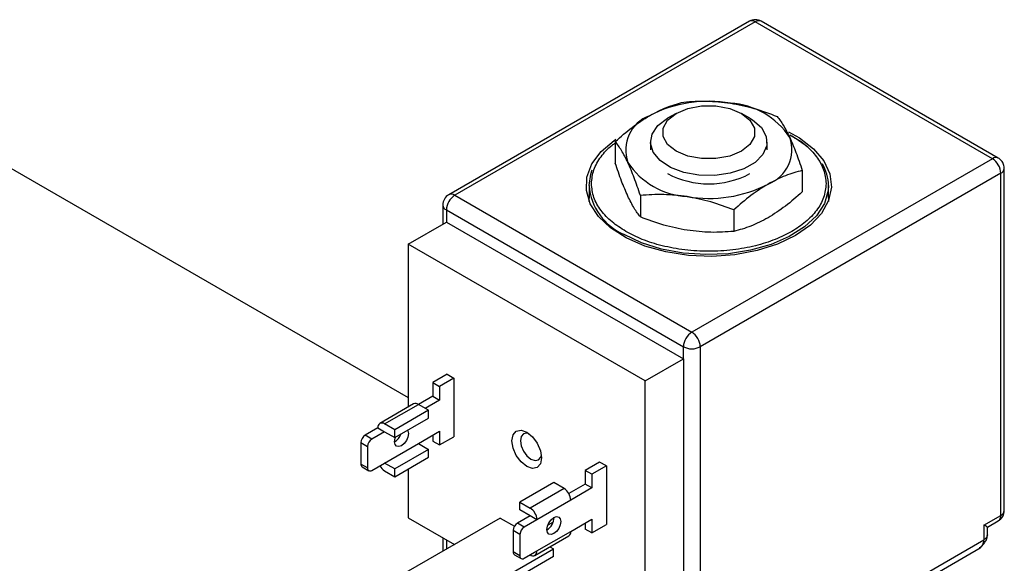
# Model space of a CAD drawing. Units: inches. Extents: x 8.6 to 37, y 4.7 to 25.4.
# Drawn here: x 24 to 24.3, y 16.6 to 16.8 of the extents above; entities that cross this region are included whole.
import ezdxf

# ---------------------------------------------------------------- set-up
doc = ezdxf.new("R2010")
doc.units = ezdxf.units.IN
doc.header["$MEASUREMENT"] = 0

msp = doc.modelspace()

# ---------------------------------------------------------------- linework, layer by layer
at = {"color": 7, "linetype": 'Continuous', "lineweight": 25}
for p, q in [((24.23520847487979, 16.81535612313202), (24.11784759270771, 16.74760512797455)), ((24.23754593773956, 16.81512465786286), (24.12018505556747, 16.7473736627054)), ((24.33011226734008, 16.76168725323162), (24.23754593773956, 16.81512465786286)), ((24.33244973019985, 16.76191871850078), (24.23988340059932, 16.81535612313203)), ((23.86840201485004, 16.80318621462496), (24.10200238368166, 16.66833159215982)), ((24.2065837302381, 16.7793714912275), (24.20327725271766, 16.77746208192091)), ((24.23544927898983, 16.77746208192091), (24.23214280146937, 16.7793714912275)), ((24.18286088462543, 16.76838429950963), (24.18286088460525, 16.75998726811661)), ((24.19661790377264, 16.76817884177631), (24.19661790377264, 16.76512477946667)), ((24.24210862793485, 16.76512477946667), (24.24210862793485, 16.76817884177631)), ((24.33011226734008, 16.76168725323162), (24.212751385168, 16.69393625807415)), ((24.33341820768296, 16.75596119660777), (24.21605732551087, 16.68821020145031)), ((24.25586564708207, 16.75709164716832), (24.25586564710222, 16.74869461568844)), ((24.33341820768296, 16.62234597056213), (24.33341820768296, 16.75596119660777)), ((24.33478757300937, 16.62425444929896), (24.33478757300937, 16.75786967534462)), ((24.17261020916083, 16.75119062017906), (24.17261020916083, 16.74622776892593)), ((24.26611632254666, 16.74622776892593), (24.26611632254666, 16.75119062017906)), ((24.12018505556747, 16.7473736627054), (24.212751385168, 16.69393625807415)), ((24.19264166819736, 16.74731192336466), (24.19264166839299, 16.73891489183184)), ((24.11550974989817, 16.74355608481838), (24.11550974989817, 16.73608511594648)), ((24.26611632254666, 16.74622776892593), (24.26606743106519, 16.7449937683981)), ((24.1168791152246, 16.74164760608155), (24.20944544482513, 16.68821020145031)), ((24.1168791152246, 16.74164760608155), (24.1168791152246, 16.73687563372278)), ((24.22914404942569, 16.741665597194), (24.22914404956889, 16.73326856577412)), ((24.10200238368166, 16.72828747940704), (24.1168791152246, 16.73687563372278)), ((24.1168791152246, 16.73687563372278), (24.20944544482513, 16.68343822909154)), ((24.10200238368166, 16.72828747940704), (24.10200238368166, 16.66465668864432)), ((24.19456871328217, 16.6748500747758), (24.10200238368166, 16.72828747940704)), ((24.20944544482513, 16.68343822909154), (24.20944544482513, 16.68821020145031)), ((24.21605732551087, 16.68821020145031), (24.21605732551087, 16.54886860900791)), ((24.19456871328217, 16.6748500747758), (24.20944544482513, 16.68343822909154)), ((24.20944544482513, 16.68343822909154), (24.20944544482513, 16.57654604825505)), ((24.11720970925888, 16.67751512046044), (24.11158961067598, 16.67427070660783)), ((24.11720970925888, 16.67751512046044), (24.11985446153319, 16.67598833747097)), ((24.11158961067598, 16.67427070660783), (24.11423436295029, 16.67274392361836)), ((24.11158961067598, 16.67427070660783), (24.11158961067598, 16.668926097566)), ((24.11985446153319, 16.67598833747097), (24.11423436295029, 16.67274392361836)), ((24.11985446153319, 16.67598833747097), (24.11985446153319, 16.65308287014886)), ((24.19456871328217, 16.56795789393932), (24.19456871328217, 16.6748500747758)), ((24.11423436295029, 16.67274392361836), (24.11423436295029, 16.66739931457654)), ((24.10409954180529, 16.6658673522594), (24.09087578043378, 16.65823343731208)), ((24.11158961067598, 16.668926097566), (24.10596994197467, 16.66568193187873)), ((24.11423436295029, 16.66739931457654), (24.10861469424896, 16.66415514888927)), ((24.11158961067598, 16.668926097566), (24.11423436295029, 16.66739931457654)), ((24.0927457507216, 16.65804826509676), (24.1059695120931, 16.66568218004408)), ((24.10993664050455, 16.66339200555988), (24.09671287913304, 16.65575809061256)), ((24.10993664050455, 16.66339200555988), (24.1059695120931, 16.66568218004408)), ((24.10993664050455, 16.66033794325027), (24.10993664050455, 16.66339200555988)), ((24.09671287913304, 16.65270402830294), (24.10993664050455, 16.66033794325027)), ((24.0901009984473, 16.6565209857766), (24.08514208793299, 16.65365826767136)), ((24.0927457507216, 16.65499420278714), (24.08778684020728, 16.6521314846819)), ((24.0901009984473, 16.6565209857766), (24.0927457507216, 16.65499420278714)), ((24.09671287913304, 16.65575809061256), (24.0927457507216, 16.65804826509676)), ((24.0927457507216, 16.65499420278714), (24.09671287913304, 16.65270402830294)), ((24.09671287913304, 16.65270402830294), (24.09671287913304, 16.65575809061256)), ((24.1059695120931, 16.650411868496), (24.11423436295029, 16.65518306533808)), ((24.11423436295029, 16.65518306533808), (24.11423436295029, 16.64983845629625)), ((24.08348911776154, 16.65079523935944), (24.08613387003584, 16.64926845636997)), ((24.08348911776154, 16.65079523935944), (24.08348911776154, 16.642396568008)), ((24.08778684020728, 16.6521314846819), (24.08514208793299, 16.65365826767136)), ((24.11158961067598, 16.65365628234861), (24.11158961067598, 16.65136523928572)), ((24.11158961067598, 16.65136523928572), (24.11423436295029, 16.64983845629625)), ((24.11423436295029, 16.64983845629625), (24.11985446153319, 16.65308287014886)), ((24.08613387003584, 16.64926845636997), (24.08613387003584, 16.64086978501853)), ((24.0927457507216, 16.64277795354868), (24.1059695120931, 16.650411868496)), ((24.10993664050455, 16.64812169401181), (24.09671287913304, 16.64048777906449)), ((24.1059695120931, 16.650411868496), (24.10993664050455, 16.64812169401181)), ((24.10993664050455, 16.64506763170219), (24.10993664050455, 16.64812169401181)), ((24.09671287913304, 16.63743371675487), (24.10993664050455, 16.64506763170219)), ((24.17671663543064, 16.64316250319749), (24.17109653684775, 16.63991808934488)), ((24.17936138770495, 16.64163572020803), (24.17671663543064, 16.64316250319749)), ((24.08613387003584, 16.64086978501853), (24.08348911776154, 16.642396568008)), ((24.0839733565031, 16.64132628579832), (24.08661810877741, 16.63979950280886)), ((24.08778684020728, 16.63991523544344), (24.0927457507216, 16.64277795354868)), ((24.09671287913304, 16.64048777906449), (24.0927457507216, 16.64277795354868)), ((24.0927457507216, 16.63972389123907), (24.09671287913304, 16.63743371675487)), ((24.09671287913304, 16.63743371675487), (24.09671287913304, 16.64048777906449)), ((24.10200238368166, 16.6404872827338), (24.10200238368166, 16.62139529857056)), ((24.17374128912206, 16.63839130635542), (24.17109653684775, 16.63991808934488)), ((24.17109653684775, 16.63991808934488), (24.17109653684775, 16.63457348030306)), ((24.17936138770495, 16.64163572020803), (24.17374128912206, 16.63839130635542)), ((24.17936138770495, 16.64163572020803), (24.17936138770495, 16.61873025288592)), ((24.15886455757911, 16.6351465202548), (24.14564079620761, 16.62751260530747)), ((24.16283168599058, 16.6328563457706), (24.15886455757911, 16.6351465202548)), ((24.17374128912206, 16.63839130635542), (24.17374128912206, 16.6330466973136)), ((24.16283168599058, 16.6328563457706), (24.14960792461907, 16.62522243082328)), ((24.17109653684775, 16.63457348030306), (24.16470196022585, 16.63088196979523)), ((24.17374128912206, 16.6330466973136), (24.16547643826487, 16.62827550047152)), ((24.17374128912206, 16.6330466973136), (24.17109653684775, 16.63457348030306)), ((24.14564079620761, 16.62445854299786), (24.14564079620761, 16.62751260530747)), ((24.14564079620761, 16.62751260530747), (24.14960792461907, 16.62522243082328)), ((24.16547643826487, 16.62827550047152), (24.15225267689336, 16.6206415855242)), ((24.14960792461907, 16.62216836851366), (24.14564079620761, 16.62445854299786)), ((24.13787183640185, 16.62130322486584), (24.1010106015788, 16.60002368695019)), ((24.10200238368166, 16.62139529857056), (24.12001685684979, 16.6109957645709)), ((24.13787183640185, 16.62130322486584), (24.14347748987958, 16.61806714999494)), ((24.14960792461907, 16.62216836851366), (24.14464901410475, 16.61930565040841)), ((24.15225267689336, 16.6206415855242), (24.14729376637906, 16.61777886741896)), ((24.15225267689336, 16.6206415855242), (24.14960792461907, 16.62216836851366)), ((24.15860482749516, 16.61972626972079), (24.15647858249722, 16.6184988146106)), ((24.16547643826487, 16.61605925123306), (24.17374128912206, 16.62083044807514)), ((24.17374128912206, 16.62083044807514), (24.17374128912206, 16.61548583903331)), ((24.32680632699678, 16.61852901308871), (24.33341820768296, 16.62234597056213)), ((24.32817569230816, 16.61773805658696), (24.33244973019985, 16.62020540614283)), ((24.14564079620761, 16.61491583910703), (24.1429960439333, 16.61644262209649)), ((24.1429960439333, 16.61644262209649), (24.1429960439333, 16.60804395074505)), ((24.14729376637906, 16.61777886741896), (24.14464901410475, 16.61930565040841)), ((24.15225267689336, 16.60842533628574), (24.16547643826487, 16.61605925123306)), ((24.17109653684775, 16.61930366508567), (24.17109653684775, 16.61701262202277)), ((24.17374128912206, 16.61548583903331), (24.17109653684775, 16.61701262202277)), ((24.17374128912206, 16.61548583903331), (24.17936138770495, 16.61873025288592)), ((24.32680632699678, 16.61852901308871), (24.32680632699635, 16.61280264669118)), ((24.32817569232362, 16.61470106846233), (24.32817569232362, 16.61773805661368)), ((24.11550974989817, 16.61359766203112), (24.11550974989817, 16.60839386711068)), ((24.14564079620761, 16.61491583910703), (24.14564079620761, 16.60651716775559)), ((24.15147789490687, 16.60671288475027), (24.16470165627837, 16.61434679969759)), ((24.21605732551087, 16.54886860900791), (24.32680632699635, 16.61280264669118)), ((24.1218380257389, 16.58800027090816), (24.15869926056198, 16.60927980882381)), ((24.14729376637906, 16.60556261818049), (24.15225267689336, 16.60842533628574)), ((24.15731184008681, 16.61008074961562), (24.15869926056198, 16.60927980882381)), ((24.15869926056198, 16.6062257465142), (24.15869926056198, 16.60927980882381)), ((24.21459403495884, 16.54565165751592), (24.32536270666368, 16.60959705057515)), ((24.15869926056198, 16.6062257465142), (24.1218380257389, 16.58494620859855)), ((24.14564079620761, 16.60651716775559), (24.1429960439333, 16.60804395074505)), ((24.14348028267487, 16.60697366853538), (24.14612503494917, 16.60544688554592)), ((24.14960792461907, 16.60689805696559), (24.1496074947375, 16.60689830513093))]:
    msp.add_line(p, q, dxfattribs=at)
at = {"color": 8, "linetype": 'Continuous', "lineweight": 25}
msp.add_line((24.1168791152246, 16.61280714425482), (24.1168791152246, 16.60918438488697), dxfattribs=at)
at = {"color": 7, "linetype": 'Continuous', "lineweight": 25, "flags": 128}
for points in [[(24.23214072527902, 16.7646201493457), (24.2275668997945, 16.76270177682847), (24.22219004546179, 16.76169322871154), (24.21653648624571, 16.76169322871154), (24.21115963191298, 16.76270177682847), (24.20658580642846, 16.7646201493457), (24.20326272769828, 16.76726056259513), (24.20151568182181, 16.77036455453108), (24.20151568182181, 16.77362828479608), (24.20326272769828, 16.77673227673203), (24.20658580642846, 16.77937268998146), (24.21115963191298, 16.78129106249869), (24.21653648624571, 16.78229961061563), (24.22219004546179, 16.78229961061563), (24.2275668997945, 16.78129106249869), (24.23214072527902, 16.77937268998146), (24.23546380400919, 16.77673227673203), (24.23721084988566, 16.77362828479608), (24.23721084988566, 16.77036455453108), (24.23546380400919, 16.76726056259513), (24.23214072527902, 16.7646201493457)], [(24.23544927898983, 16.77746208192091), (24.23650674152005, 16.77680833225493), (24.23990402762676, 16.77381822481965), (24.2417778994005, 16.77040987014251), (24.24198938034419, 16.76683605029771), (24.24052278588371, 16.76336181915403), (24.23748688662096, 16.76024484454182), (24.23310684131598, 16.75771629820887), (24.22770749789164, 16.75596371086936), (24.22168930094934, 16.75511706390871), (24.21549859262493, 16.75523914925885), (24.20959450943419, 16.75632091240785), (24.20441493021799, 16.75828212393169), (24.20034400067181, 16.76097732974359), (24.19768364301685, 16.76420663875822), (24.19663116381, 16.7677305478991), (24.1972646206193, 16.77128770494603), (24.19953703285106, 16.77461429183376), (24.20327986608564, 16.77746359083096), (24.20327986608564, 16.77746359083096)], [(24.25053636046467, 16.77220218834988), (24.25482312864495, 16.76979957721122), (24.26028286532, 16.76558921336792), (24.26426366105535, 16.76085844685161), (24.26662163952128, 16.75577825989008), (24.26727157723237, 16.75053226367641), (24.26618998374635, 16.74531006218208), (24.26341595066987, 16.7403003993754), (24.25904973878597, 16.73568433752276), (24.25324915436821, 16.73162871312655)], [(24.25103796967384, 16.77104261584643), (24.25541546982803, 16.76837486577795), (24.25804977533003, 16.76634595971947)], [(24.25324915436821, 16.73162871312655), (24.24622384565073, 16.72828010701927), (24.23822772559482, 16.72575954655033), (24.22954979481299, 16.72415813134236), (24.22050369633384, 16.72353374071341), (24.21141637972577, 16.72390894176764), (24.20261628428778, 16.72527017376138), (24.19442146839742, 16.72756823822372), (24.18712811405235, 16.73072007711745), (24.18099982208124, 16.7346117747729), (24.17625808492306, 16.73910267509709), (24.17307428131316, 16.74403046525137), (24.17156348220934, 16.74921704206034), (24.17178029182754, 16.75447494912463), (24.17371687410327, 16.75961415198359), (24.17730323590738, 16.76444890645584), (24.18240975678011, 16.76880447191792), (24.18313407505131, 16.76929899208778)], [(24.17261021199216, 16.75118122713087), (24.1732575354464, 16.75566636623859), (24.17381853083167, 16.75728710154637)], [(24.17265910062728, 16.74499376858746), (24.1726234498746, 16.74558546989896), (24.17261020916083, 16.74622776892593)], [(24.10174265359769, 16.65560765529595), (24.10187742116761, 16.65536294144973), (24.10208503219022, 16.65427753059946)], [(24.15407094408192, 16.64478284888395), (24.15363055706425, 16.64248046223194), (24.15237644094257, 16.64103705310422), (24.15049952352782, 16.64067236745597), (24.14828554848209, 16.64144192537125), (24.14607157343637, 16.6432285686335), (24.1441946560216, 16.64576029700202), (24.14294053989993, 16.64865167778288), (24.14250015288227, 16.65146252446262), (24.14294053989993, 16.65376491111464), (24.1441946560216, 16.65520832024234), (24.14607157343637, 16.6555730058906), (24.14828554848209, 16.65480344797532), (24.15049952352782, 16.65301680471307), (24.15237644094257, 16.65048507634454), (24.15363055706425, 16.64759369556369), (24.15407094408192, 16.64478284888395)], [(24.14921081354763, 16.6541944216798), (24.14835710790654, 16.65439858262544), (24.14701645261031, 16.65413809287669), (24.14612065538054, 16.6531070863569), (24.14580609322507, 16.65146252446262), (24.14612065538054, 16.64945477683424), (24.14701645261031, 16.64738950484793), (24.14835710790654, 16.64558112744185), (24.14993851865349, 16.6443049536831), (24.15151992940043, 16.64375526945791), (24.15286058469668, 16.64401575920666), (24.15375638192643, 16.64504676572645), (24.15401157586557, 16.64591962444005)], [(24.10208503219022, 16.65427753059946), (24.10187742116761, 16.65295241716468), (24.10128619499594, 16.65158933765365), (24.10040136250037, 16.65039580856559), (24.09935763140735, 16.64955353388478), (24.09831390031432, 16.64919074229614), (24.09742906781876, 16.64936266553033), (24.09683784164709, 16.65004312983341), (24.09663023062448, 16.65112854068369), (24.09683784164709, 16.65245365411847), (24.09697260921701, 16.65285396728887)], [(24.16159195836199, 16.61992491333652), (24.16138434733937, 16.61859979990174), (24.16079312116771, 16.61723672039071), (24.15990828867215, 16.61604319130265), (24.15886455757911, 16.61520091662184), (24.15782082648608, 16.6148381250332), (24.15693599399052, 16.61501004826738), (24.15634476781886, 16.61569051257047), (24.15613715679624, 16.61677592342075), (24.15634476781886, 16.61810103685553), (24.15693599399052, 16.61946411636655), (24.15782082648608, 16.62065764545461), (24.15886455757911, 16.62149992013542), (24.15990828867215, 16.62186271172406), (24.16079312116771, 16.62169078848988), (24.16138434733937, 16.62101032418679), (24.16159195836199, 16.61992491333652)]]:
    msp.add_lwpolyline(points, dxfattribs=at)
at = {"color": 8, "linetype": 'Continuous', "lineweight": 25, "flags": 128}
msp.add_lwpolyline([(24.26611632238122, 16.75119289078192), (24.26599720111658, 16.74926517811202), (24.26452325077138, 16.74420510317643), (24.26141710090807, 16.73939750302591), (24.2567910158757, 16.73501613685598), (24.25081219444048, 16.73121935865554), (24.24369672678674, 16.72814439388117), (24.23570178445468, 16.72590237977157), (24.22711632549079, 16.72457434855816), (24.21825065075121, 16.72420829874915), (24.20942518882033, 16.72481746033838), (24.20095891488683, 16.72637981663884), (24.19315782214937, 16.72883890002316), (24.18630386242499, 16.73210583281076)], dxfattribs=at)
at = {"color": 7, "linetype": 'Continuous', "lineweight": 25}
for centre, radius, start, end in [((24.23754593773956, 16.81130707997585), 0.004675305669291656, 60.00000000000279, 119.9986559396594), ((24.23891539832329, 16.81321309677951), 0.002351486352460631, 65.68604783868722, 125.6181726599467), ((24.21930771448255, 16.73386506763834), 0.05023769113355722, 80.22890302056523, 117.3571748448648), ((24.22604438906391, 16.75355148062433), 0.02987614019204627, 33.43887886036288, 86.56649767186788), ((24.20131741833203, 16.76502855124276), 0.01438815938364808, 110.7420751987481, 199.4610019116307), ((24.23740911337546, 16.76522100769058), 0.01438815938365315, 290.7420751987625, 19.46100191161384), ((24.21268214264357, 16.77669807830899), 0.0298761401920265, 213.4388788603299, 266.5664976718818), ((24.24881214941546, 16.75092989596257), 0.01730617139356365, 0.8707340796165876, 30.35236099128556), ((24.32654264132936, 16.75596458813401), 0.006744710940868879, 28.8556088791679, 58.04532835049561), ((24.32667657984189, 16.75573089840929), 0.006745560258986224, 1.956498642930016, 31.14372779938991), ((24.21936338619398, 16.786260597017), 0.03440727117285225, 242.1327073003035, 297.8619177686591), ((24.21941881722493, 16.79638449129498), 0.05023769113354212, 260.2289030205789, 297.3571748448877), ((24.12018505556747, 16.74355608481838), 0.00467530566929491, 119.9999999999972, 179.9976720506838), ((24.12405671976691, 16.74132098524291), 0.007185032229439325, 122.6054783400183, 177.3945215143181), ((24.11881559498374, 16.74546210162205), 0.00235148635245583, 54.38182733996881, 114.313952161373), ((24.21632101117871, 16.68821359297655), 0.006744710940860932, 121.9546716494784, 151.1443911208347), ((24.20887972096855, 16.68788358061167), 0.007185032229441351, 2.605478485680598, 57.39452165995758), ((24.21618707266617, 16.68797990325182), 0.006745560258969331, 148.8562722005675, 178.0435013570935), ((24.21275138516798, 16.69459064292274), 0.007186047239881127, 242.6096722366372, 297.3903277634857), ((24.10487391945863, 16.66415286388721), 0.001881257858018373, 54.38242252465149, 114.3071190462841), ((24.09171332199443, 16.65678253059269), 0.001633399189255573, 50.79671476427843, 189.2140369905423), ((24.0870779200327, 16.65063192894011), 0.003592516114732624, 122.605478340141, 177.394521514206), ((24.089722672307, 16.64910514595066), 0.003592516114707809, 122.6054783399458, 177.3945215144301), ((24.09371345665219, 16.65592035345119), 0.00569070947451431, 300.8482533629408, 341.1467001124694), ((24.08460110545564, 16.64225499033754), 0.001120964258386276, 172.7441706118445, 235.9436489946983), ((24.0871415722528, 16.64070631950847), 0.001020874493285419, 170.7859630094609, 309.2032852357116), ((24.09570911997361, 16.6444040313849), 0.005539428590424542, 209.2391142625054, 237.6588436880053), ((24.15973435463102, 16.62801420380061), 0.005748025783553608, 2.60547848564821, 57.39452165992427), ((24.14651059325951, 16.62038028885329), 0.005748025783546924, 2.605478485651413, 57.39452166001264), ((24.33011226734008, 16.62425444929896), 0.004675305669293651, 299.9973117336667, 0), ((24.33244778326785, 16.62448777686583), 0.002351394860081228, 294.3746582939351, 354.3052007483666), ((24.1533457820431, 16.62153633968133), 0.005600202738006622, 299.911462386136, 0.09391414658256786), ((24.14658484620447, 16.61627931167717), 0.003592516114731516, 122.6054783400854, 177.3945215141786), ((24.14922959847878, 16.61475252868771), 0.003592516114725746, 122.6054783400189, 177.3945215142278), ((24.16364371133121, 16.61585695360744), 0.001843858005024428, 305.0133328058519, 6.298847587608011), ((24.15064035334624, 16.60816379146966), 0.001633399189259747, 230.796714764321, 9.214036990366436), ((24.14410803161935, 16.60790237307096), 0.001120964250851116, 172.7441703750764, 235.9436492318538), ((24.14664849842458, 16.60635370224553), 0.001020874493286078, 170.7859630095846, 309.2032852356789)]:
    msp.add_arc(centre, radius, start, end, dxfattribs=at)
at = {"color": 8, "linetype": 'Continuous', "lineweight": 25}
for centre, radius, start, end in [((24.23617644694647, 16.81321301266677), 0.002351572322541113, 54.38242252476933, 114.3071190459987), ((24.33148172792381, 16.75977569214827), 0.002351486352458761, 65.68604783851345, 125.6181726598374), ((24.3324929965463, 16.75807020131313), 0.002303023337830122, 293.6868511249744, 355.0901797490256), ((24.19508692233062, 16.75286375323724), 0.02253959630823841, 184.2809728225622, 247.0658796530071), ((24.11774546485695, 16.74371472787569), 0.002241328667833969, 184.0560252010946, 247.260996928955), ((24.33112729901686, 16.62209309852966), 0.002304822505352427, 305.0133327926641, 6.298847601276803)]:
    msp.add_arc(centre, radius, start, end, dxfattribs=at)
at = {"color": 7, "linetype": 'Continuous', "lineweight": 25}
msp.add_ellipse((24.32350038665434, 16.6204374918253), major_axis=(0.004675305661588168, -0.002699435224995377), ratio=7.037292975130176e-05, start_param=4.0632306553369e-05, end_param=0.7854387965823574, dxfattribs=at)
for points, knots in [([(24.19622168345374, 16.77848413062455), (24.19846044128898, 16.77965626575996), (24.2029876592159, 16.7820265583902), (24.20736817735766, 16.78321141644768), (24.2095824822818, 16.78381034948394)], [0, 0, 0, 0, 0.4945107285291144, 1, 1, 1, 1]), ([(24.2095824822818, 16.78381034948394), (24.21254655587425, 16.78401896296269), (24.21852904845878, 16.7844400147857), (24.22471340503484, 16.7837314787438), (24.2278336728963, 16.78337399252626)], [0, 0, 0, 0, 0.495457963476796, 1, 1, 1, 1]), ([(24.2278336728963, 16.78337399252626), (24.23089187297216, 16.78278066633677), (24.23707616766874, 16.78158084163072), (24.24306006673205, 16.77931126828857), (24.24608486351013, 16.77816402331329)], [0, 0, 0, 0, 0.4945107285292663, 1, 1, 1, 1]), ([(24.18286088462543, 16.76838429950963), (24.18503073709245, 16.77030403625099), (24.18941022562019, 16.77417870753066), (24.19393748884594, 16.77704032454724), (24.19622168345374, 16.77848413062455)], [0, 0, 0, 0, 0.4954579634768974, 1, 1, 1, 1]), ([(24.24608486351013, 16.77816402331329), (24.24687908463552, 16.77712000762578), (24.24848208869228, 16.77501283453648), (24.25013918204252, 16.77169076506497), (24.25097525529618, 16.77001464136835)], [0, 0, 0, 0, 0.4954579634768468, 1, 1, 1, 1]), ([(24.25097525529618, 16.77001464136835), (24.25179469753679, 16.76812890779024), (24.25345177430649, 16.76431557580507), (24.25505515522811, 16.75951718316711), (24.25586564708207, 16.75709164716832)], [0, 0, 0, 0, 0.4945107285292069, 1, 1, 1, 1]), ([(24.25176148076866, 16.77065722712035), (24.25363401093916, 16.76945581442641), (24.25749123510682, 16.76698102488688), (24.26170040066771, 16.76245471495165), (24.26462461761243, 16.75737711373367), (24.26499441884004, 16.75377440374113), (24.2651812607831, 16.75195413575646)], [0, 0, 0, 0, 0.2330320648436091, 0.4800226594583885, 0.7372816275255525, 1, 1, 1, 1]), ([(24.17354527092439, 16.75195413575646), (24.17372732714552, 16.75377642711803), (24.17408765637868, 16.75738314181771), (24.17708085842185, 16.76243157651562), (24.18008364751132, 16.76594021194254), (24.18243618176552, 16.76752345225571), (24.18286088462404, 16.76780927452823)], [0, 0, 0, 0, 0.3198499094339009, 0.6330531957603741, 0.9337551168878938, 1, 1, 1, 1]), ([(24.18775127641133, 16.76023491756499), (24.18693183417071, 16.76188010663666), (24.18527475740098, 16.76520700932402), (24.18367137647937, 16.76731747948533), (24.18286088462543, 16.76838429950963)], [0, 0, 0, 0, 0.4945107285292002, 1, 1, 1, 1]), ([(24.18775127641189, 16.74706427385353), (24.18693183416571, 16.74895000744529), (24.18527475738455, 16.75276333945853), (24.18367137645239, 16.75756173213539), (24.18286088459302, 16.75998726815413)], [0, 0, 0, 0, 0.4945107284701874, 1, 1, 1, 1]), ([(24.19264166819736, 16.74731192336466), (24.19184744707196, 16.7496901542024), (24.19024444301522, 16.75449022002647), (24.18858734966496, 16.75830845667195), (24.18775127641133, 16.76023491756499)], [0, 0, 0, 0, 0.4954579634768437, 1, 1, 1, 1]), ([(24.33416098146794, 16.76020770806727), (24.33380999959628, 16.76070138962807), (24.33333073354719, 16.76137551222599), (24.33263216096886, 16.76179849601598), (24.33244517545479, 16.76191171523454)], [0, 0, 0, 0, 0.7323320154737768, 1, 1, 1, 1]), ([(24.33475647856935, 16.75787153219773), (24.33475948060411, 16.75810338407219), (24.33477006415999, 16.75892076876638), (24.33441519306812, 16.75967058083764), (24.33416098146794, 16.76020770806727)], [0, 0, 0, 0, 0.2836508636849033, 1, 1, 1, 1]), ([(24.25586564708207, 16.75709164716832), (24.25369579461503, 16.75650612557718), (24.24931630608729, 16.75532434703227), (24.24478904286152, 16.75295889718966), (24.24250484825372, 16.75176542830877)], [0, 0, 0, 0, 0.4954579634768796, 1, 1, 1, 1]), ([(24.24250484825372, 16.75176542830877), (24.24026609041848, 16.75035274866693), (24.23573887249157, 16.74749602673889), (24.23135835434983, 16.74362324620477), (24.22914404942569, 16.741665597194)], [0, 0, 0, 0, 0.4945107285291717, 1, 1, 1, 1]), ([(24.19264166839918, 16.73891489198951), (24.19184744720032, 16.73995890762682), (24.19024444299455, 16.7420660806158), (24.18858734965868, 16.74538815013305), (24.18775127641189, 16.74706427385353)], [0, 0, 0, 0, 0.4954579632423102, 1, 1, 1, 1]), ([(24.21089285881119, 16.74687556640708), (24.20783465873533, 16.74722834809013), (24.20165036403876, 16.74794174349835), (24.19566646497544, 16.74752339436387), (24.19264166819736, 16.74731192336466)], [0, 0, 0, 0, 0.4945107285292706, 1, 1, 1, 1]), ([(24.22914404942569, 16.741665597194), (24.22617997583324, 16.7427911988655), (24.22019748324869, 16.74506303977728), (24.21401312667265, 16.74626774299314), (24.21089285881119, 16.74687556640708)], [0, 0, 0, 0, 0.4954579634768014, 1, 1, 1, 1]), ([(24.25586564679565, 16.74869461545268), (24.25369579437314, 16.74677487876261), (24.2493163059363, 16.7429002075874), (24.24478904280964, 16.74003859063989), (24.24250484825237, 16.73859478459779)], [0, 0, 0, 0, 0.4954579635978255, 1, 1, 1, 1]), ([(24.21089285880678, 16.73370492269755), (24.20783465879776, 16.73429824887127), (24.20165036423865, 16.73549807354496), (24.19566646530168, 16.7377676468153), (24.19264166858861, 16.73891489175384)], [0, 0, 0, 0, 0.4945107287181978, 1, 1, 1, 1]), ([(24.24250484825237, 16.73859478459779), (24.24026609046575, 16.73742264948492), (24.23573887263884, 16.73505235690116), (24.23135835458897, 16.73386749884462), (24.2291440497121, 16.73326856580906)], [0, 0, 0, 0, 0.4945107287162328, 1, 1, 1, 1]), ([(24.22914404959202, 16.73326856594156), (24.22617997596844, 16.73305995237805), (24.22019748331822, 16.73263890038376), (24.21401312669402, 16.73334743646168), (24.21089285880678, 16.73370492269755)], [0, 0, 0, 0, 0.4954579632383045, 0.9999999999999999, 0.9999999999999999, 0.9999999999999999, 0.9999999999999999]), ([(24.32514153840921, 16.60974092062153), (24.32552035044571, 16.61003360445548), (24.32633413048629, 16.61066236024811), (24.32731364980958, 16.61188768557557), (24.32804864607984, 16.61332308500585), (24.32813203373245, 16.61429924957798), (24.32817459233716, 16.61479745525789)], [0, 0, 0, 0, 0.2151554719607758, 0.4622060859540585, 0.7255258075858985, 1, 1, 1, 1])]:
    msp.add_open_spline(points, degree=3, knots=knots, dxfattribs=at)
at = {"color": 8, "linetype": 'Continuous', "lineweight": 25}
for points, knots in [([(24.18696505093882, 16.73325104439257), (24.18509252076833, 16.7344524570865), (24.18123529660065, 16.73692724662604), (24.17702613103976, 16.74145355656127), (24.17410191409505, 16.74653115777925), (24.17373211286745, 16.75013386777179), (24.17354527092439, 16.75195413575646)], [0, 0, 0, 0, 0.2330320648436079, 0.4800226594583865, 0.7372816275255533, 1, 1, 1, 1]), ([(24.2651812607831, 16.75195413575646), (24.264993136542, 16.75013461375018), (24.26462079736502, 16.74653338021264), (24.26171506445638, 16.7414450258851), (24.25743990449613, 16.73695710826874), (24.25194133974204, 16.73314641122482), (24.24534207418299, 16.72997604815927), (24.23756751095301, 16.72749244493266), (24.22875304532538, 16.72587674736978), (24.21936437823017, 16.72531618624252), (24.20996908310773, 16.72587452493639), (24.20117383207236, 16.72750097560884), (24.1933330930433, 16.72994618651657), (24.18904617872614, 16.73217099004525), (24.18696505093882, 16.73325104439257)], [0, 0, 0, 0, 0.08757279082481657, 0.1733257801805389, 0.2556559783854629, 0.3333333333333316, 0.4110106882812004, 0.4933408864861267, 0.5790938758418469, 0.6666666666666635, 0.75423945749148, 0.8399924468472022, 0.92232264505213, 1, 1, 1, 1]), ([(24.32494818408768, 16.60936084963101), (24.32523213251823, 16.60956495859558), (24.32579314426209, 16.60996822733676), (24.32657744228766, 16.61105655009687), (24.32671580331874, 16.61211206721441), (24.32680632699635, 16.61280264671152)], [0, 0, 0, 0, 0.2616301361149557, 0.5169163239430465, 1, 1, 1, 1])]:
    msp.add_open_spline(points, degree=3, knots=knots, dxfattribs=at)
msp.add_open_spline([(24.32817569232362, 16.61471129602517), (24.32811186213345, 16.61435387695078), (24.32798420175309, 16.613639038802), (24.32719895191584, 16.61308144407531), (24.32680632699721, 16.61280264671196)], degree=3, dxfattribs=at)

doc.saveas('drawing.dxf')
